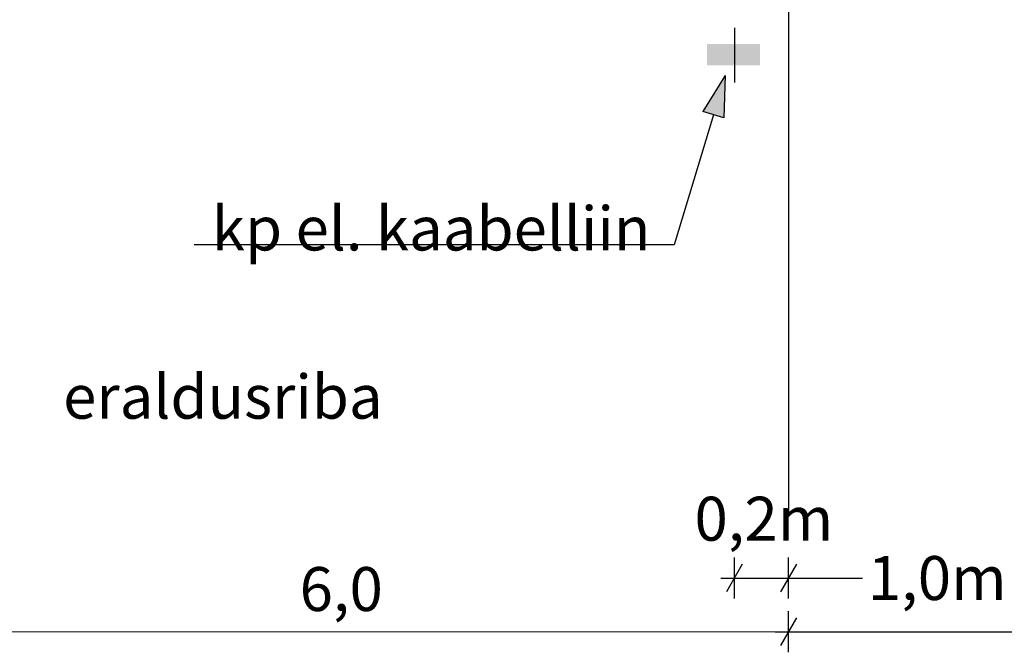
# Paper-space layout '06 Pohijoonis tehnovorkudega' of a CAD drawing. Units: millimetres. Extents: x 21 to 1158, y -372 to 469.
# Drawn here: x 514 to 559, y -363 to -334 of the extents above; entities that cross this region are included whole.
import ezdxf
from ezdxf.xclip import XClip

# ---------------------------------------------------------------- set-up
doc = ezdxf.new("R2010")
doc.units = ezdxf.units.MM
doc.header["$MEASUREMENT"] = 0
doc.header["$XCLIPFRAME"] = 0
doc.layers.add('0._Story_12_0', color=7, linetype='Continuous')
doc.layers.add('0._Story_12_mitte tugi', color=7, linetype='Continuous')
doc.styles.add('GENERATED_STYLE_2', font='txt')

# ---------------------------------------------------------------- blocks, each defined once
blk = doc.blocks.new('Drawing_10_12', base_point=(1091.05, -1560.582))
at = {"layer": '0._Story_12_0', "linetype": 'Continuous', "lineweight": 0, "true_color": 0x000000}
blk.add_hatch(color=18, dxfattribs=at).paths.add_polyline_path([(545.85, -336.781), (544.831, -338.422), (545.788, -338.712)])
blk.add_hatch(color=18, dxfattribs=at).paths.add_polyline_path([(545.85, -336.781), (544.831, -338.422), (545.788, -338.712)])
at = {"layer": '0._Story_12_mitte tugi', "linetype": 'Continuous', "lineweight": 0, "true_color": 0x000000}
blk.add_hatch(color=18, dxfattribs=at).paths.add_polyline_path([(547.431, -335.345), (545.016, -335.345), (545.016, -336.318), (547.431, -336.318)])
blk.add_hatch(color=18, dxfattribs=at).paths.add_polyline_path([(547.431, -335.345), (545.016, -335.345), (545.016, -336.318), (547.431, -336.318)])
at = {"layer": '0._Story_12_0', "linetype": 'Continuous'}
for p, q in [((545.85, -336.781), (544.831, -338.422)), ((545.85, -336.781), (544.831, -338.422)), ((545.85, -336.781), (545.788, -338.712)), ((545.85, -336.781), (545.788, -338.712)), ((545.31, -338.567), (543.518, -344.489)), ((545.31, -338.567), (543.518, -344.489)), ((545.788, -338.712), (544.831, -338.422)), ((545.788, -338.712), (544.831, -338.422)), ((541.976, -344.489), (521.688, -344.489)), ((541.976, -344.489), (521.688, -344.489)), ((543.518, -344.489), (541.976, -344.489)), ((543.518, -344.489), (541.976, -344.489))]:
    blk.add_line(p, q, dxfattribs=at)
at = {"layer": '0._Story_12_mitte tugi', "linetype": 'Continuous'}
for p, q in [((548.727, -314.565), (548.727, -356.698)), ((546.263, -334.605), (546.263, -337.097)), ((546.263, -334.605), (546.263, -337.097)), ((546.263, -360.583), (546.263, -358.708)), ((546.263, -360.583), (546.263, -358.708)), ((548.727, -360.583), (548.727, -358.708)), ((548.727, -360.583), (548.727, -358.708)), ((546.623, -359.02), (545.902, -360.27)), ((546.623, -359.02), (545.902, -360.27)), ((549.088, -359.02), (548.366, -360.27)), ((549.088, -359.02), (548.366, -360.27)), ((545.651, -359.645), (546.263, -359.645)), ((545.651, -359.645), (546.263, -359.645)), ((546.263, -359.645), (548.727, -359.645)), ((546.263, -359.645), (548.727, -359.645)), ((548.727, -359.645), (552.088, -359.645)), ((548.727, -359.645), (552.088, -359.645)), ((549.088, -361.461), (548.366, -362.711)), ((549.088, -361.461), (548.366, -362.711)), ((548.727, -363.024), (548.727, -361.149)), ((548.727, -363.024), (548.727, -361.149)), ((548.116, -362.086), (548.727, -362.086)), ((548.116, -362.086), (548.727, -362.086)), ((548.727, -362.086), (584.843, -362.086)), ((548.727, -362.086), (584.843, -362.086))]:
    blk.add_line(p, q, dxfattribs=at)
at = {"layer": '0._Story_12_mitte tugi', "color": 6, "linetype": 'Continuous', "lineweight": 18}
blk.add_line((548.727, -314.565), (548.727, -356.698), dxfattribs=at)
at = {"layer": '0._Story_12_mitte tugi', "color": 19, "linetype": 'Continuous', "lineweight": 18}
for p, q in [((548.727, -362.086), (418.275, -362.086)), ((548.727, -362.086), (418.275, -362.086)), ((627.546, -362.086), (548.727, -362.086)), ((627.546, -362.086), (548.727, -362.086))]:
    blk.add_line(p, q, dxfattribs=at)
at = {"layer": '0._Story_12_0', "linetype": 'Continuous', "char_height": 2, "style": 'GENERATED_STYLE_2'}
for s, insert, attachment_point in [('\\A1;{\\fArial|b0|i0|c0|p34;kp el. kaabelliin}', (522.488, -344.74), 7), ('\\A1;{\\fArial|b0|i0|c0|p34;kp el. kaabelliin}', (522.488, -344.74), 7), ('\\A1;{\\fArial|b0|i0|c0|p34;eraldusriba}', (522.989, -350.394), 2), ('\\A1;{\\fArial|b0|i0|c0|p34;6,0}', (528.374, -359.145), 2)]:
    blk.add_mtext(s, dxfattribs=dict(at, insert=insert, attachment_point=attachment_point))
at = {"layer": '0._Story_12_mitte tugi', "linetype": 'Continuous', "char_height": 2, "attachment_point": 7, "style": 'GENERATED_STYLE_2'}
for s, insert in [('\\A1;{\\fArial|b0|i0|c0|p34;0,2m}', (544.45, -357.945)), ('\\A1;{\\fArial|b0|i0|c0|p34;0,2m}', (544.45, -357.945)), ('\\A1;{\\fArial|b0|i0|c0|p34;1,0m}', (552.337, -360.645)), ('\\A1;{\\fArial|b0|i0|c0|p34;1,0m}', (552.337, -360.645))]:
    blk.add_mtext(s, dxfattribs=dict(at, insert=insert))

psp = doc.layouts.new('06 Pohijoonis tehnovorkudega')

# ---------------------------------------------------------------- block references
at = {"color": 65, "linetype": 'Continuous', "lineweight": 18}
ref = psp.add_blockref('Drawing_10_12', (1091.05, -1560.582), dxfattribs=at)
XClip(ref).set_block_clipping_path([(366.0160485926, -423.7596846029), (756.0812483536, -248.7114497956)])

doc.saveas('drawing.dxf')
